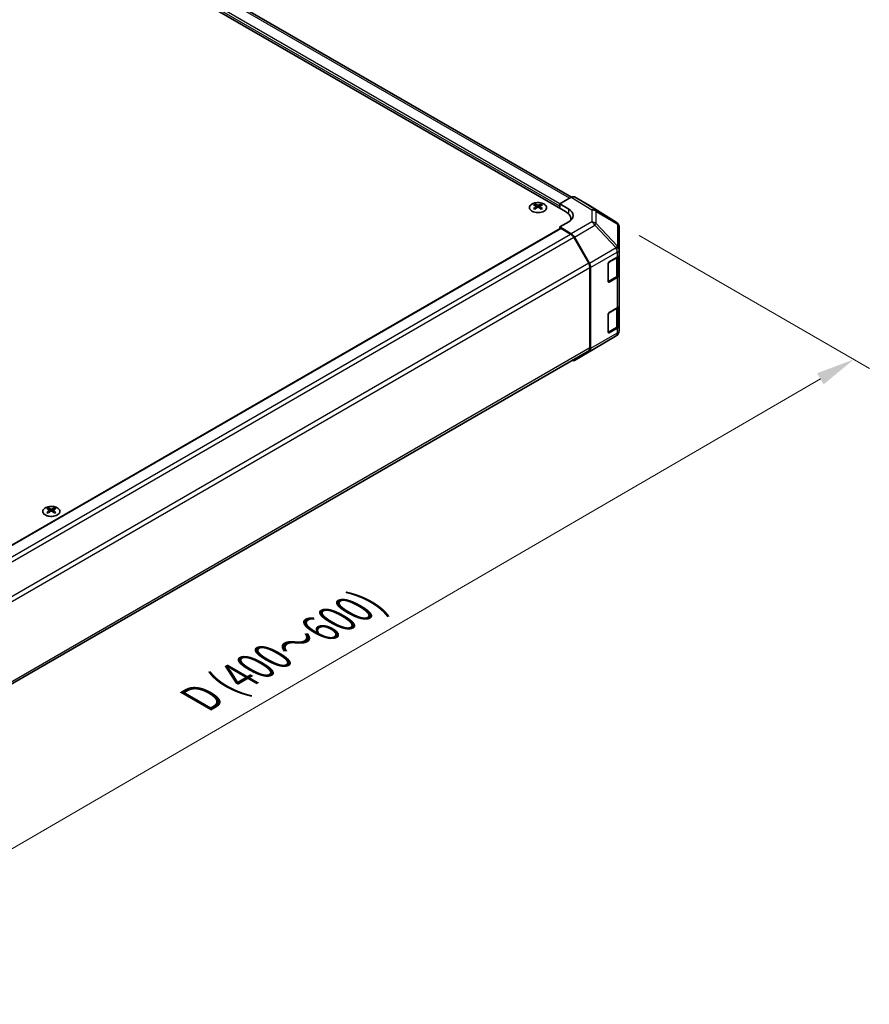
# Model space of a CAD drawing. Units: millimetres. Extents: x 0 to 8857, y -8 to 1967.
# Drawn here: x 293 to 431, y 360 to 519 of the extents above; entities that cross this region are included whole.
import ezdxf

# ---------------------------------------------------------------- set-up
doc = ezdxf.new("R2010")
doc.units = ezdxf.units.MM
for name, color, linetype, lineweight in [('Dimension (ISO)', 7, 'Continuous', 18), ('Dimension (ISO) @ 1', 7, 'Continuous', 18), ('Visible (ISO)', 7, 'Continuous', 35), ('Visible Narrow (ISO)', 7, 'Continuous', 25)]:
    doc.layers.add(name, color=color, linetype=linetype, lineweight=lineweight)
doc.styles.add('Note Text (TK)', font='txt')
doc.dimstyles.new('Default - Method 1b (TK)', dxfattribs={"dimscale": 2.5, "dimtxt": 2.5, "dimasz": 2.5, "dimexe": 1, "dimexo": 1.5, "dimgap": 1, "dimtad": 1, "dimtoh": 1, "dimrnd": 1e-08, "dimdsep": 46, "dimtxsty": 'Note Text (TK)', "dimcen": 0.09, "dimdle": 5, "dimclrd": 100, "dimclre": 100, "dimclrt": 7, "dimadec": 1, "dimazin": 1, "dimtfac": 1, "dimtmove": 0, "dimatfit": 3, "dimfxl": 1, "dimtolj": 1, "dimlwd": -1, "dimlwe": -1, "dimarcsym": 0})

# ---------------------------------------------------------------- blocks, each defined once
blk = doc.blocks.new('*D32')
at = {"layer": 'Defpoints', "color": 0}
for p in [(389.67, 486.61), (428.01, 464.48), (213.09, 384.11)]:
    blk.add_point(p, dxfattribs=at)
at = {"layer": 'Dimension (ISO)', "color": 100}
for p, q in [((393.41, 484.45), (430.51, 463.03)), ((256.92, 365.07), (422.61, 461.34)), ((216.84, 381.95), (254.01, 360.49))]:
    blk.add_line(p, q, dxfattribs=at)
for points in [[(422.08, 462.24), (423.13, 460.44), (428.01, 464.48)], [(256.4, 365.97), (257.44, 364.17), (251.52, 361.93)]]:
    blk.add_solid(points, dxfattribs=at)
at = {"layer": 'Dimension (ISO)', "color": 7, "insert": (321.48, 409.12), "char_height": 6.25, "attachment_point": 4, "rotation": 30.1575, "style": 'Note Text (TK)'}
blk.add_mtext('\\A1;{\\Q-29.842;\\W0.818;\\H0.816x; D (400～600)}', dxfattribs=at)

msp = doc.modelspace()

# ---------------------------------------------------------------- linework, layer by layer
at = {"layer": 'Visible (ISO)'}
for p, q in [((382.4542, 490.6282), (222.3247, 583.079)), ((381.4995, 488.3421), (219.0417, 582.1371)), ((380.6156, 489.5668), (382.4436, 490.6222)), ((385.3583, 489.2776), (382.9436, 490.6718)), ((376.5674, 489.5054), (376.5674, 489.317)), ((376.8271, 489.1756), (376.8563, 488.9038)), ((377.3331, 489.1756), (377.3039, 488.9038)), ((377.5927, 489.5054), (377.5927, 489.317)), ((380.6156, 488.8524), (380.6156, 489.5668)), ((380.6156, 489.5668), (382.0298, 488.7218)), ((380.6156, 488.8524), (380.6156, 489.1586)), ((389.6793, 486.6058), (385.3669, 489.2724)), ((376.9215, 488.949), (376.8468, 488.9922)), ((377.3134, 488.9922), (377.2386, 488.949)), ((382.0298, 486.6449), (380.6156, 485.8284)), ((380.6156, 485.8284), (380.6156, 485.5689)), ((382.4481, 484.7335), (380.6156, 485.8284)), ((382.3782, 486.8979), (382.3782, 487.1173)), ((389.982, 486.3152), (389.9738, 486.327)), ((220.3827, 393.0584), (380.6674, 485.5988)), ((382.338, 484.694), (380.7924, 485.5864)), ((390.1615, 482.1691), (390.1615, 485.7435)), ((385.2522, 479.9847), (382.838, 484.1662)), ((382.9401, 484.2054), (385.3626, 479.9603)), ((390.0201, 478.2117), (390.0201, 481.0592)), ((390.1615, 482.1637), (390.1615, 482.1691)), ((390.1615, 481.3552), (390.1615, 482.1637)), ((390.1615, 481.3552), (390.1615, 478.0892)), ((388.3938, 477.0336), (388.3938, 479.8913)), ((388.5706, 480.1975), (389.8687, 480.947)), ((385.4593, 466.3287), (385.4593, 479.2878)), ((385.5654, 466.223), (385.5654, 479.2709)), ((390.1615, 473.1902), (390.1615, 478.0892)), ((388.3993, 476.9861), (389.6962, 477.7348)), ((389.8687, 477.681), (388.5706, 476.9315)), ((390.1615, 473.1902), (390.1615, 469.9243)), ((388.3938, 468.8686), (388.3938, 471.7264)), ((388.5706, 472.0325), (389.8687, 472.782)), ((390.0201, 470.0467), (390.0201, 472.8942)), ((388.3993, 468.8211), (389.6962, 469.5698)), ((389.8687, 469.516), (388.5706, 468.7666)), ((390.1615, 469.1158), (390.1615, 469.9243)), ((390.1615, 469.1158), (390.1615, 469.1158)), ((386.2482, 466.2299), (389.6708, 468.2551)), ((225.052, 373.3793), (385.2522, 465.8709)), ((382.9358, 464.3174), (386.2389, 466.2245)), ((385.3626, 465.7678), (382.9401, 464.32)), ((298.0786, 440.5156), (298.0786, 440.3272)), ((298.3382, 440.1858), (298.3674, 439.914)), ((298.4327, 439.9592), (298.3579, 440.0024)), ((298.8245, 440.0024), (298.7498, 439.9592)), ((298.8442, 440.1858), (298.815, 439.914)), ((299.1039, 440.5156), (299.1039, 440.3272))]:
    msp.add_line(p, q, dxfattribs=at)
for centre, start, end in [((389.1534, 485.7552), 34.871292, 58.268301), ((389.1615, 485.7435), 0, 34.871292), ((389.1615, 469.1158), 300.613934, 0), ((385.7389, 467.0905), 300, 300.613934)]:
    msp.add_arc(centre, 1, start, end, dxfattribs=at)
for centre, major_axis, ratio, start_param, end_param in [((382.4434, 489.8055), (0.5002, 0.8663), 0.57717444, 0, 0.78524587), ((376.6972, 486.2872), (1.6021, 3.3635), 0.62547267, 0.69994966, 0.77562357), ((377.206, 486.1902), (-2.1113, 3.1123), 0.52483389, 5.52432463, 5.6901366), ((377.206, 486.0448), (1.6173, 3.3953), 0.62547267, 0.80431066, 0.97012263), ((376.9542, 486.0448), (1.6173, -3.3953), 0.62547267, 2.47033009, 2.63614206), ((376.9542, 486.1902), (-2.1113, -3.1123), 0.52483389, 4.03350142, 4.19931339), ((377.206, 486.0448), (1.6173, 3.3953), 0.62547267, 0.5054506, 0.67126257), ((377.206, 486.1902), (-2.1113, 3.1123), 0.52483389, 5.22546457, 5.39127654), ((376.9542, 486.1902), (-2.1113, -3.1123), 0.52483389, 3.73464136, 3.90045333), ((376.9542, 486.0448), (1.6173, -3.3953), 0.62547267, 2.17147002, 2.33728199), ((377.4629, 486.2872), (1.6021, -3.3635), 0.62547267, 2.36596909, 2.44164299), ((384.8581, 488.4113), (0.5002, 0.8663), 0.57717444, 6.26573733, 6.28318531), ((376.6972, 485.8451), (-2.0915, 3.0831), 0.52483389, 5.41996363, 5.49563754), ((377.4629, 485.8451), (-2.0915, -3.0831), 0.52483389, 3.92914042, 4.00481433), ((379.3782, 487.1173), (3, 0), 0.57735027, 6.14005586, 7.06858347), ((380.2621, 487.7012), (-2.4999, 0.0385), 0.58733688, 2.36523113, 3.93602746), ((380.2621, 486.5049), (-2.5, 0), 0.57735027, 3.55626047, 3.7138013), ((380.7924, 485.3823), (-0.125, 0.2165), 0.57735027, 5.49778714, 6.28318531), ((382.338, 483.8775), (-0.5, 0.866), 0.57735027, 4.71238898, 5.49778714), ((382.4358, 483.9243), (0.5, -0.866), 0.57735027, 1.56206968, 2.3387412), ((389.1615, 481.3552), (1, 0), 0.57735027, 5.49778714, 6.28318531), ((384.7522, 479.696), (-0.5, 0.866), 0.57735027, 3.92699082, 4.71238898), ((384.8582, 479.6792), (0.5, -0.866), 0.57735027, 0.78539816, 1.56206968), ((388.5706, 479.9934), (-0.125, -0.2165), 0.57735027, 3.92699082, 5.49778714), ((389.1615, 478.0892), (1, 0), 0.57735027, 5.49778714, 6.28318531), ((388.5706, 477.1356), (-0.125, -0.2165), 0.57735027, 5.49778714, 7.06858347), ((389.1615, 473.1902), (1, 0), 0.57735027, 5.49778714, 6.28318531), ((388.5706, 471.8284), (-0.125, -0.2165), 0.57735027, 3.92699082, 5.49778714), ((388.5706, 468.9707), (-0.125, -0.2165), 0.57735027, 5.49778714, 7.06858347), ((389.1615, 469.9243), (1, 0), 0.57735027, 5.49778714, 6.28318531), ((384.7522, 466.7369), (0.5, -0.866), 0.57735027, 0, 0.78539816), ((384.8582, 466.6313), (0.5, -0.866), 0.57735027, 0.00872665, 0.78539816), ((382.4358, 465.1834), (0.5, -0.866), 0.57735027, 5.66139261, 6.29191195), ((298.2084, 437.2974), (1.6021, 3.3635), 0.62547267, 0.69994966, 0.77562357), ((298.7171, 437.2004), (-2.1113, 3.1123), 0.52483389, 5.52432463, 5.6901366), ((298.7171, 437.0551), (1.6173, 3.3953), 0.62547267, 0.80431066, 0.97012263), ((298.2084, 436.8553), (-2.0915, 3.0831), 0.52483389, 5.41996363, 5.49563754), ((298.4653, 437.0551), (1.6173, -3.3953), 0.62547267, 2.47033009, 2.63614206), ((298.4653, 437.2004), (-2.1113, -3.1123), 0.52483389, 4.03350142, 4.19931339), ((298.7171, 437.0551), (1.6173, 3.3953), 0.62547267, 0.5054506, 0.67126257), ((298.7171, 437.2004), (-2.1113, 3.1123), 0.52483389, 5.22546457, 5.39127654), ((298.4653, 437.2004), (-2.1113, -3.1123), 0.52483389, 3.73464136, 3.90045333), ((298.4653, 437.0551), (1.6173, -3.3953), 0.62547267, 2.17147002, 2.33728199), ((298.9741, 437.2974), (1.6021, -3.3635), 0.62547267, 2.36596909, 2.44164299), ((298.9741, 436.8553), (-2.0915, -3.0831), 0.52483389, 3.92914042, 4.00481433)]:
    msp.add_ellipse(centre, major_axis=major_axis, ratio=ratio, start_param=start_param, end_param=end_param, dxfattribs=at)
for points, knots in [([(378.063, 488.3881), (378.1682, 488.4488), (378.2565, 488.5194), (378.3901, 488.6733), (378.4355, 488.7565), (378.4784, 488.9268), (378.4763, 489.0137), (378.425, 489.1827), (378.3759, 489.2647), (378.2356, 489.4158), (378.1442, 489.4849), (377.9285, 489.603), (377.8041, 489.6519), (377.5351, 489.7247), (377.3905, 489.7485), (377.0956, 489.7686), (376.9455, 489.7649), (376.6547, 489.7303), (376.5141, 489.6995), (376.2568, 489.6138), (376.1401, 489.5589), (375.9424, 489.4305), (375.8613, 489.357), (375.7435, 489.1989), (375.7066, 489.1143), (375.6809, 488.943), (375.6918, 488.8563), (375.76, 488.6894), (375.8173, 488.6092), (375.9726, 488.463), (376.0708, 488.3971), (376.2981, 488.2865), (376.4272, 488.2419), (376.7031, 488.1783), (376.8498, 488.1594), (377.1462, 488.1493), (377.2957, 488.1581), (377.5825, 488.2024), (377.7198, 488.2379), (377.9227, 488.315), (377.9963, 488.3496), (378.063, 488.3881)], [0, 0, 0, 0, 0.32060968, 0.32060968, 0.64072744, 0.64072744, 0.95891785, 0.95891785, 1.27728737, 1.27728737, 1.59750072, 1.59750072, 1.91811185, 1.91811185, 2.23863588, 2.23863588, 2.55908567, 2.55908567, 2.87954744, 2.87954744, 3.20010105, 3.20010105, 3.52069551, 3.52069551, 3.84055924, 3.84055924, 4.15845831, 4.15845831, 4.47722405, 4.47722405, 4.79759961, 4.79759961, 5.11820536, 5.11820536, 5.43871051, 5.43871051, 5.75915574, 5.75915574, 6.07962925, 6.07962925, 6.28318531, 6.28318531, 6.28318531, 6.28318531]), ([(376.7979, 489.1285), (376.8068, 489.1344), (376.8145, 489.1416), (376.8247, 489.1567), (376.8273, 489.1647), (376.8273, 489.1793), (376.8247, 489.187), (376.8145, 489.2005), (376.8068, 489.2065), (376.7979, 489.211)], [0.0307191633, 0.0307191633, 0.0307191633, 0.0307191633, 0.0383195288, 0.0383195288, 0.0459198942, 0.0459198942, 0.0535202597, 0.0535202597, 0.0611206252, 0.0611206252, 0.0611206252, 0.0611206252]), ([(377.0087, 489.3327), (377.0177, 489.3282), (377.029, 489.3244), (377.0539, 489.3193), (377.0674, 489.318), (377.0927, 489.318), (377.1063, 489.3193), (377.1311, 489.3244), (377.1425, 489.3282), (377.1515, 489.3327)], [0.0307191633, 0.0307191633, 0.0307191633, 0.0307191633, 0.0383195288, 0.0383195288, 0.0459198942, 0.0459198942, 0.0535202597, 0.0535202597, 0.0611206252, 0.0611206252, 0.0611206252, 0.0611206252]), ([(377.1515, 489.0069), (377.1425, 489.0127), (377.1311, 489.0177), (377.1063, 489.0244), (377.0927, 489.0261), (377.0674, 489.0261), (377.0539, 489.0244), (377.029, 489.0177), (377.0177, 489.0127), (377.0087, 489.0069)], [0.0307191633, 0.0307191633, 0.0307191633, 0.0307191633, 0.0383195288, 0.0383195288, 0.0459198942, 0.0459198942, 0.0535202597, 0.0535202597, 0.0611206252, 0.0611206252, 0.0611206252, 0.0611206252]), ([(377.3622, 489.211), (377.3533, 489.2065), (377.3456, 489.2005), (377.3354, 489.187), (377.3329, 489.1793), (377.3329, 489.1647), (377.3354, 489.1567), (377.3456, 489.1416), (377.3533, 489.1344), (377.3622, 489.1285)], [0.0307191633, 0.0307191633, 0.0307191633, 0.0307191633, 0.0383195288, 0.0383195288, 0.0459198942, 0.0459198942, 0.0535202597, 0.0535202597, 0.0611206252, 0.0611206252, 0.0611206252, 0.0611206252]), ([(389.6962, 477.7348), (389.7335, 477.7564), (389.7687, 477.78), (389.8336, 477.8316), (389.8634, 477.8595), (389.9165, 477.9198), (389.9399, 477.9521), (389.9786, 478.0209), (389.9939, 478.0574), (390.0147, 478.1331), (390.0201, 478.1724), (390.0201, 478.2117)], [4.71238898, 4.71238898, 4.71238898, 4.71238898, 4.869468613, 4.869468613, 5.026548246, 5.026548246, 5.183627878, 5.183627878, 5.340707511, 5.340707511, 5.497787144, 5.497787144, 5.497787144, 5.497787144]), ([(389.6962, 469.5698), (389.7335, 469.5914), (389.7687, 469.6151), (389.8336, 469.6666), (389.8634, 469.6946), (389.9165, 469.7548), (389.9399, 469.7871), (389.9786, 469.8559), (389.9939, 469.8924), (390.0147, 469.9682), (390.0201, 470.0074), (390.0201, 470.0467)], [4.71238898, 4.71238898, 4.71238898, 4.71238898, 4.869468613, 4.869468613, 5.026548246, 5.026548246, 5.183627878, 5.183627878, 5.340707511, 5.340707511, 5.497787144, 5.497787144, 5.497787144, 5.497787144]), ([(299.5742, 439.3983), (299.6794, 439.459), (299.7676, 439.5296), (299.9012, 439.6835), (299.9466, 439.7667), (299.9896, 439.937), (299.9874, 440.0239), (299.9361, 440.1929), (299.887, 440.2749), (299.7467, 440.426), (299.6554, 440.4951), (299.4396, 440.6132), (299.3152, 440.6621), (299.0462, 440.7349), (298.9016, 440.7587), (298.6068, 440.7788), (298.4566, 440.7751), (298.1658, 440.7405), (298.0253, 440.7097), (297.768, 440.624), (297.6513, 440.5691), (297.4535, 440.4407), (297.3725, 440.3672), (297.2547, 440.2091), (297.2178, 440.1245), (297.1921, 439.9532), (297.203, 439.8665), (297.2711, 439.6996), (297.3284, 439.6194), (297.4837, 439.4732), (297.582, 439.4073), (297.8093, 439.2967), (297.9384, 439.2521), (298.2142, 439.1885), (298.361, 439.1696), (298.6573, 439.1595), (298.8069, 439.1683), (299.0937, 439.2126), (299.2309, 439.2481), (299.4338, 439.3252), (299.5074, 439.3598), (299.5742, 439.3983)], [0, 0, 0, 0, 0.32060968, 0.32060968, 0.64072744, 0.64072744, 0.95891785, 0.95891785, 1.27728737, 1.27728737, 1.59750072, 1.59750072, 1.91811185, 1.91811185, 2.23863588, 2.23863588, 2.55908567, 2.55908567, 2.87954744, 2.87954744, 3.20010105, 3.20010105, 3.52069551, 3.52069551, 3.84055924, 3.84055924, 4.15845831, 4.15845831, 4.47722405, 4.47722405, 4.79759961, 4.79759961, 5.11820536, 5.11820536, 5.43871051, 5.43871051, 5.75915574, 5.75915574, 6.07962925, 6.07962925, 6.28318531, 6.28318531, 6.28318531, 6.28318531]), ([(298.3091, 440.1387), (298.318, 440.1446), (298.3257, 440.1518), (298.3359, 440.1669), (298.3384, 440.1749), (298.3384, 440.1896), (298.3359, 440.1972), (298.3257, 440.2107), (298.318, 440.2167), (298.3091, 440.2212)], [0.0307191633, 0.0307191633, 0.0307191633, 0.0307191633, 0.0383195288, 0.0383195288, 0.0459198942, 0.0459198942, 0.0535202597, 0.0535202597, 0.0611206252, 0.0611206252, 0.0611206252, 0.0611206252]), ([(298.5198, 440.3429), (298.5288, 440.3384), (298.5402, 440.3346), (298.565, 440.3295), (298.5786, 440.3282), (298.6039, 440.3282), (298.6174, 440.3295), (298.6423, 440.3346), (298.6536, 440.3384), (298.6626, 440.3429)], [0.0307191633, 0.0307191633, 0.0307191633, 0.0307191633, 0.0383195288, 0.0383195288, 0.0459198942, 0.0459198942, 0.0535202597, 0.0535202597, 0.0611206252, 0.0611206252, 0.0611206252, 0.0611206252]), ([(298.6626, 440.0171), (298.6536, 440.0229), (298.6423, 440.0279), (298.6174, 440.0346), (298.6039, 440.0363), (298.5786, 440.0363), (298.565, 440.0346), (298.5402, 440.0279), (298.5288, 440.0229), (298.5198, 440.0171)], [0.0307191633, 0.0307191633, 0.0307191633, 0.0307191633, 0.0383195288, 0.0383195288, 0.0459198942, 0.0459198942, 0.0535202597, 0.0535202597, 0.0611206252, 0.0611206252, 0.0611206252, 0.0611206252]), ([(298.8734, 440.2212), (298.8645, 440.2167), (298.8568, 440.2107), (298.8465, 440.1972), (298.844, 440.1896), (298.844, 440.1749), (298.8465, 440.1669), (298.8568, 440.1518), (298.8645, 440.1446), (298.8734, 440.1387)], [0.0307191633, 0.0307191633, 0.0307191633, 0.0307191633, 0.0383195288, 0.0383195288, 0.0459198942, 0.0459198942, 0.0535202597, 0.0535202597, 0.0611206252, 0.0611206252, 0.0611206252, 0.0611206252])]:
    msp.add_open_spline(points, degree=3, knots=knots, dxfattribs=at)
at = {"layer": 'Visible Narrow (ISO)'}
for p, q in [((382.1612, 490.4591), (221.8247, 583.0294)), ((380.6156, 489.1586), (220.1024, 581.8309)), ((380.6156, 489.5668), (220.2791, 582.1371)), ((382.4436, 490.6222), (385.7513, 488.5768)), ((386.2562, 488.6233), (382.9436, 490.6718)), ((376.7979, 489.1285), (376.8163, 488.8752)), ((377.0087, 489.3327), (376.9838, 488.9907)), ((377.1515, 489.3327), (377.1763, 488.9907)), ((377.3622, 489.1285), (377.3438, 488.8752)), ((385.3583, 489.2776), (389.6707, 486.6109)), ((382.0298, 487.9274), (382.0298, 488.7218)), ((385.7513, 488.5768), (385.7513, 486.6406)), ((389.6707, 486.6109), (386.2562, 488.6233)), ((386.4504, 486.4001), (386.4504, 488.3363)), ((386.4504, 488.3363), (389.8648, 486.324)), ((385.7513, 486.6406), (382.4481, 484.7335)), ((382.9401, 484.2054), (386.2433, 486.1124)), ((386.2433, 486.1124), (389.6659, 482.4502)), ((389.873, 482.7378), (386.4504, 486.4001)), ((389.8648, 486.324), (389.873, 486.3122)), ((389.873, 486.3122), (389.873, 482.7378)), ((220.4559, 393.0161), (380.7924, 485.5864)), ((221.9982, 392.1219), (382.338, 484.694)), ((222.4659, 391.5754), (382.838, 484.1662)), ((389.6659, 482.4448), (385.3626, 479.9603)), ((385.5654, 479.2709), (389.8687, 481.7554)), ((389.6659, 482.4502), (389.6659, 482.4448)), ((389.8687, 481.7554), (389.8687, 480.947)), ((385.2522, 479.9847), (224.8789, 387.3931)), ((388.4291, 477.054), (388.4291, 480.0342)), ((388.4645, 480.0954), (389.7272, 480.8245)), ((389.7272, 480.8245), (389.7272, 477.8035)), ((225.0521, 386.6766), (385.4593, 479.2878)), ((389.7272, 477.8035), (388.4291, 477.054)), ((388.5706, 476.9315), (388.4377, 477.0082)), ((389.8687, 477.681), (389.8687, 472.782)), ((388.4291, 468.889), (388.4291, 471.8692)), ((388.4645, 471.9305), (389.7272, 472.6595)), ((389.7272, 472.6595), (389.7272, 469.6385)), ((389.8687, 468.7076), (385.5654, 466.223)), ((389.7272, 469.6385), (388.4291, 468.889)), ((388.5706, 468.7666), (388.4377, 468.8433)), ((389.8687, 469.516), (389.8687, 468.7076)), ((385.3626, 465.7678), (389.6659, 468.2523)), ((389.6659, 468.2523), (386.2433, 466.227)), ((389.6659, 468.2523), (389.6659, 468.2523)), ((385.4593, 466.3287), (225.0521, 373.7175)), ((386.2433, 466.227), (382.9401, 464.32)), ((298.3091, 440.1387), (298.3275, 439.8854)), ((298.5198, 440.3429), (298.495, 440.0009)), ((298.6626, 440.3429), (298.6875, 440.0009)), ((298.8734, 440.1387), (298.855, 439.8854))]:
    msp.add_line(p, q, dxfattribs=at)
for centre in [(377.0801, 488.9623), (298.5912, 439.9725)]:
    msp.add_ellipse(centre, major_axis=(-1.3884, 0), ratio=0.57735027, dxfattribs=at)
for centre, major_axis, ratio, start_param, end_param in [((385.7389, 487.7676), (0.5259, 0.8505), 0.57717444, 0.01744798, 0.80269385), ((385.7389, 487.7676), (1, 0), 0.80930894, 0.77922765, 1.5584553), ((385.7389, 487.7676), (0.5077, 0.8615), 0.61763335, 5.73065372, 6.26506827), ((385.7389, 485.8313), (-1, 0), 0.80930894, 3.9208203, 4.70004795), ((385.7389, 485.8313), (0.5, -0.866), 0.57735027, 1.56206968, 2.3387412), ((385.7389, 485.8313), (-0.7306, -0.6828), 0.16781559, 2.16568509, 2.70956847), ((389.1534, 485.7552), (0.5077, 0.8615), 0.61763335, 5.73065372, 6.26506827), ((389.1534, 485.7552), (0.5259, 0.8505), 0.57717444, 0, 0.01744798), ((389.1534, 485.7552), (0.8204, 0.5717), 0.14347132, 0, 0.43023772), ((389.1615, 485.7435), (0.8204, 0.5717), 0.14347132, 0, 0.43023772), ((389.1615, 485.7435), (1, 0), 0.80930894, 0, 0.77922765), ((389.1615, 482.1691), (0.7306, 0.6828), 0.16781559, 5.30727774, 5.85116112), ((389.1615, 482.1691), (1, 0), 0.80930894, 0, 0.77922765), ((389.1615, 482.1691), (1, 0), 0.3255424, 0, 1.04217396), ((389.1615, 482.1637), (1, 0), 0.3255424, 0, 1.04217396), ((389.1615, 482.1637), (0.5, -0.866), 0.57735027, 0.78539816, 1.56206968), ((389.1615, 482.1637), (1, 0), 0.57735027, 5.49778714, 6.28318531), ((389.6212, 480.8857), (-0.075, 0.1299), 0.57735027, 3.92699082, 4.2215063), ((389.0201, 481.2327), (1, 0), 0.57735027, 5.49778714, 5.82300599), ((389.0201, 478.2117), (1, 0), 0.57735027, 5.49778714, 6.28318531), ((388.3231, 477.1152), (-0.15, 0), 0.57735027, 2.06167901, 2.35619449), ((388.3231, 477.1152), (0.075, -0.1299), 0.57735027, 0.01683116, 0.78539816), ((389.6212, 477.8647), (0.075, -0.1299), 0.57735027, 0, 0.78539816), ((389.6212, 472.7208), (-0.075, 0.1299), 0.57735027, 3.92699082, 4.2215063), ((389.0201, 473.0678), (1, 0), 0.57735027, 5.49778714, 5.82300599), ((389.0201, 470.0467), (1, 0), 0.57735027, 5.49778714, 6.28318531), ((388.3231, 468.9503), (-0.15, 0), 0.57735027, 2.06167901, 2.35619449), ((388.3231, 468.9503), (0.075, -0.1299), 0.57735027, 0.01683116, 0.78539816), ((389.1615, 469.1158), (1, 0), 0.99996596, 5.24101135, 6.28318531), ((389.1615, 469.1158), (1, 0), 0.99996596, 5.24101135, 6.28318531), ((389.1615, 469.1158), (0.5, -0.866), 0.57735027, 0.00872665, 0.78539816), ((389.6212, 469.6997), (0.075, -0.1299), 0.57735027, 0, 0.78539816), ((389.1615, 469.1158), (1, 0), 0.57735027, 5.49778714, 6.28318531), ((389.1615, 469.1158), (0.5093, -0.8606), 0.62311586, 6.2740752, 6.28318531), ((385.7389, 467.0905), (0.5, -0.866), 0.57735027, 0, 0.00872665), ((385.7389, 467.0905), (0.5093, -0.8606), 0.62311586, 6.2740752, 6.28318531)]:
    msp.add_ellipse(centre, major_axis=major_axis, ratio=ratio, start_param=start_param, end_param=end_param, dxfattribs=at)

# ---------------------------------------------------------------- dimensions: what is measured, and where the dimension line sits
at = {"layer": 'Dimension (ISO) @ 1', "color": 100}
dim = msp.add_linear_dim(base=(428.01, 464.4757), p1=(213.092, 384.114), p2=(389.6707, 486.6109), angle=210.157539, text='{\\Q-29.842;\\W0.818;\\H0.816x; D (400～600)}', dimstyle='Default - Method 1b (TK)', override={"dimscale": 1, "dimtxt": 6.25, "dimasz": 6.25, "dimexe": 2.5, "dimexo": 3.75, "dimgap": 2.5, "dimtoh": 0, "dimdec": 2, "dimlfac": 2.445015, "dimcen": 0.225, "dimtp": 0, "dimtm": 0, "dimtdec": 2, "dimtix": 0, "dimtofl": 0, "dimtmove": 0, "dimatfit": 1}, dxfattribs=at)
dim.commit()
dim.dimension.update_dxf_attribs({"geometry": '*D32', "text_midpoint": (339.7635, 413.2025), "dimtype": 128})

doc.saveas('drawing.dxf')
